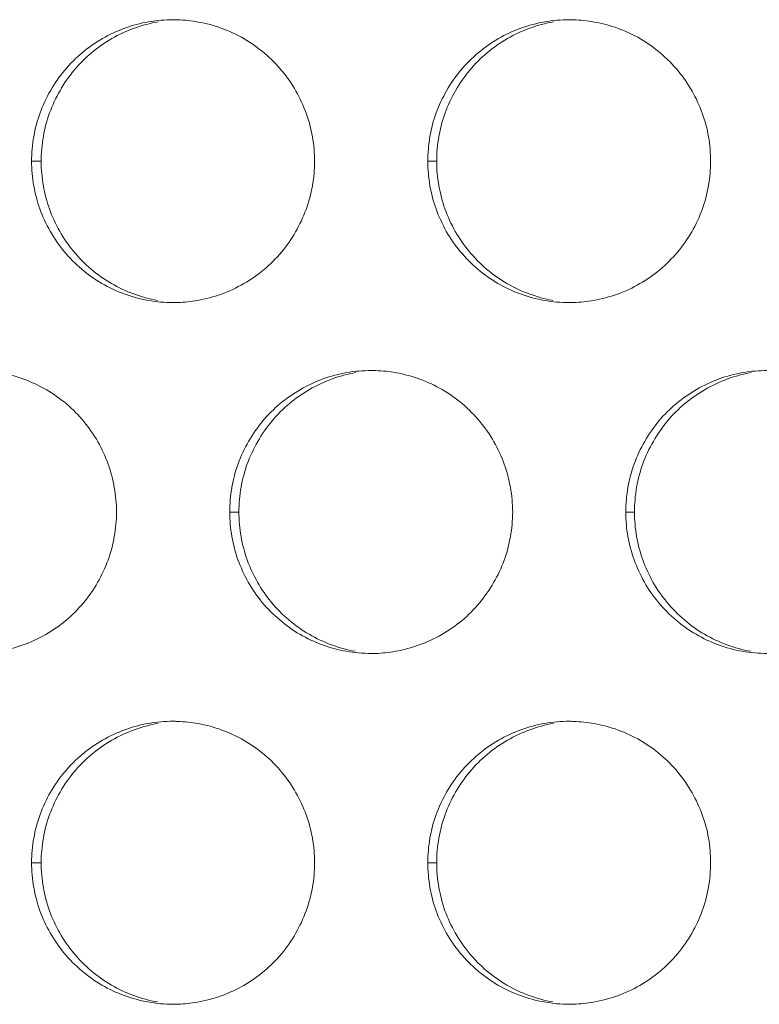
# Model space of a CAD drawing. Units: inches. Extents: x 6 to 386, y 6 to 238.
# Drawn here: x 84 to 86, y 54 to 55 of the extents above; entities that cross this region are included whole.
import ezdxf

# ---------------------------------------------------------------- set-up
doc = ezdxf.new("R2010")
doc.units = ezdxf.units.IN
doc.header["$MEASUREMENT"] = 0
doc.layers.add('文字', color=7, linetype='Continuous')

# ---------------------------------------------------------------- blocks, each defined once
blk = doc.blocks.new('block 2542')
at = {"layer": '文字', "color": 9, "lineweight": 5, "true_color": 0xc0bfbf}
blk.add_lwpolyline([(84.2269, 53.9815), (84.2438, 53.9815)], dxfattribs=at)
blk = doc.blocks.new('block 2543')
at = {"layer": '文字', "color": 9, "lineweight": 5, "true_color": 0xc0bfbf}
blk.add_lwpolyline([(84.9271, 53.9815), (84.9428, 53.9815)], dxfattribs=at)
blk = doc.blocks.new('block 2600')
at = {"layer": '文字', "color": 9, "lineweight": 5, "true_color": 0xc0bfbf}
blk.add_lwpolyline([(84.5771, 54.6013), (84.5933, 54.6013)], dxfattribs=at)
blk = doc.blocks.new('block 2601')
at = {"layer": '文字', "color": 9, "lineweight": 5, "true_color": 0xc0bfbf}
blk.add_lwpolyline([(85.2771, 54.6013), (85.2923, 54.6013)], dxfattribs=at)
blk = doc.blocks.new('block 2649')
at = {"layer": '文字', "color": 9, "lineweight": 5, "true_color": 0xc0bfbf}
blk.add_lwpolyline([(84.2269, 55.2214), (84.2438, 55.2214)], dxfattribs=at)
blk = doc.blocks.new('block 2650')
at = {"layer": '文字', "color": 9, "lineweight": 5, "true_color": 0xc0bfbf}
blk.add_lwpolyline([(84.9271, 55.2214), (84.9428, 55.2214)], dxfattribs=at)
blk = doc.blocks.new('block 4971')
at = {"layer": '文字', "color": 178, "lineweight": 5, "true_color": 0x030000}
blk.add_open_spline([(84.2438, 53.9815), (84.2438, 53.9964), (84.2452, 54.0108), (84.2477, 54.0253), (84.2502, 54.0394), (84.2538, 54.0532), (84.2588, 54.0666), (84.2636, 54.0804), (84.27, 54.0935), (84.2772, 54.1063), (84.2843, 54.119), (84.2929, 54.1311), (84.3023, 54.1424), (84.3208, 54.1645), (84.3433, 54.1834), (84.3687, 54.1982), (84.3942, 54.2127), (84.4221, 54.2227), (84.4505, 54.2279)], degree=3, knots=[0, 0, 0, 0, 1, 1, 1, 2, 2, 2, 3, 3, 3, 4, 4, 4, 5, 5, 5, 6, 6, 6, 6], dxfattribs=at)
blk = doc.blocks.new('block 4973')
at = {"layer": '文字', "color": 178, "lineweight": 5, "true_color": 0x030000}
blk.add_open_spline([(84.2438, 55.2214), (84.2438, 55.2359), (84.2452, 55.2507), (84.2477, 55.2652), (84.2502, 55.2793), (84.2538, 55.2931), (84.2588, 55.3069), (84.2636, 55.3203), (84.27, 55.3337), (84.2772, 55.3461), (84.2843, 55.3592), (84.2929, 55.371), (84.3023, 55.3823), (84.3208, 55.4047), (84.3433, 55.4233), (84.3687, 55.4381), (84.3942, 55.4526), (84.4221, 55.4629), (84.4505, 55.4678)], degree=3, knots=[0, 0, 0, 0, 1, 1, 1, 2, 2, 2, 3, 3, 3, 4, 4, 4, 5, 5, 5, 6, 6, 6, 6], dxfattribs=at)
blk = doc.blocks.new('block 4987')
at = {"layer": '文字', "color": 178, "lineweight": 5, "true_color": 0x030000}
blk.add_open_spline([(84.9428, 53.9815), (84.9428, 53.9964), (84.9442, 54.0108), (84.9466, 54.0253), (84.9492, 54.0394), (84.9528, 54.0532), (84.9576, 54.0666), (84.9626, 54.0804), (84.969, 54.0935), (84.9762, 54.1063), (84.9836, 54.119), (84.9919, 54.1311), (85.0012, 54.1424), (85.0198, 54.1645), (85.0424, 54.1834), (85.0677, 54.1982), (85.0932, 54.2127), (85.1209, 54.2227), (85.1493, 54.2279)], degree=3, knots=[0, 0, 0, 0, 1, 1, 1, 2, 2, 2, 3, 3, 3, 4, 4, 4, 5, 5, 5, 6, 6, 6, 6], dxfattribs=at)
blk = doc.blocks.new('block 4989')
at = {"layer": '文字', "color": 178, "lineweight": 5, "true_color": 0x030000}
blk.add_open_spline([(84.9428, 55.2214), (84.9428, 55.2359), (84.9442, 55.2507), (84.9466, 55.2652), (84.9492, 55.2793), (84.9528, 55.2931), (84.9576, 55.3069), (84.9626, 55.3203), (84.969, 55.3337), (84.9762, 55.3461), (84.9836, 55.3592), (84.9919, 55.371), (85.0012, 55.3823), (85.0198, 55.4047), (85.0424, 55.4233), (85.0677, 55.4381), (85.0932, 55.4526), (85.1209, 55.4629), (85.1493, 55.4678)], degree=3, knots=[0, 0, 0, 0, 1, 1, 1, 2, 2, 2, 3, 3, 3, 4, 4, 4, 5, 5, 5, 6, 6, 6, 6], dxfattribs=at)
blk = doc.blocks.new('block 5052')
at = {"layer": '文字', "color": 178, "lineweight": 5, "true_color": 0x030000}
blk.add_open_spline([(85.4978, 54.3553), (85.4694, 54.3605), (85.4415, 54.3708), (85.4163, 54.3853), (85.391, 54.4001), (85.3684, 54.4194), (85.35, 54.4418), (85.3405, 54.4528), (85.3323, 54.4649), (85.325, 54.4776), (85.318, 54.4904), (85.3119, 54.5035), (85.3069, 54.5169), (85.3023, 54.5303), (85.2987, 54.5441), (85.2961, 54.5579), (85.2937, 54.5724), (85.2923, 54.5868), (85.2923, 54.6013)], degree=3, knots=[0, 0, 0, 0, 1, 1, 1, 2, 2, 2, 3, 3, 3, 4, 4, 4, 5, 5, 5, 6, 6, 6, 6], dxfattribs=at)
blk = doc.blocks.new('block 5090')
at = {"layer": '文字', "color": 178, "lineweight": 5, "true_color": 0x030000}
blk.add_open_spline([(84.7988, 54.3553), (84.7704, 54.3605), (84.7425, 54.3708), (84.7175, 54.3853), (84.692, 54.4001), (84.6694, 54.4194), (84.651, 54.4418), (84.6415, 54.4528), (84.6332, 54.4649), (84.6262, 54.4776), (84.619, 54.4904), (84.6129, 54.5035), (84.6079, 54.5169), (84.6033, 54.5303), (84.5997, 54.5441), (84.5971, 54.5579), (84.5947, 54.5724), (84.5933, 54.5868), (84.5933, 54.6013)], degree=3, knots=[0, 0, 0, 0, 1, 1, 1, 2, 2, 2, 3, 3, 3, 4, 4, 4, 5, 5, 5, 6, 6, 6, 6], dxfattribs=at)
blk = doc.blocks.new('block 5328')
at = {"layer": '文字', "color": 178, "lineweight": 5, "true_color": 0x030000}
blk.add_open_spline([(84.5933, 54.6013), (84.5933, 54.6161), (84.5947, 54.6309), (84.5971, 54.6454), (84.5997, 54.6592), (84.6033, 54.6733), (84.6081, 54.6868), (84.6131, 54.7005), (84.6195, 54.7136), (84.6267, 54.726), (84.6338, 54.7391), (84.6424, 54.7508), (84.6519, 54.7625), (84.6703, 54.7846), (84.6928, 54.8035), (84.7182, 54.818), (84.7437, 54.8328), (84.7714, 54.8428), (84.7998, 54.848)], degree=3, knots=[0, 0, 0, 0, 1, 1, 1, 2, 2, 2, 3, 3, 3, 4, 4, 4, 5, 5, 5, 6, 6, 6, 6], dxfattribs=at)
blk = doc.blocks.new('block 5342')
at = {"layer": '文字', "color": 178, "lineweight": 5, "true_color": 0x030000}
blk.add_open_spline([(85.2923, 54.6013), (85.2923, 54.6161), (85.2937, 54.6309), (85.2961, 54.6454), (85.2987, 54.6592), (85.3023, 54.6733), (85.3071, 54.6868), (85.3121, 54.7005), (85.3185, 54.7136), (85.3257, 54.726), (85.3331, 54.7391), (85.3414, 54.7508), (85.3507, 54.7625), (85.3693, 54.7846), (85.3922, 54.8035), (85.4172, 54.818), (85.4427, 54.8328), (85.4704, 54.8428), (85.4988, 54.848)], degree=3, knots=[0, 0, 0, 0, 1, 1, 1, 2, 2, 2, 3, 3, 3, 4, 4, 4, 5, 5, 5, 6, 6, 6, 6], dxfattribs=at)
blk = doc.blocks.new('block 5574')
at = {"layer": '文字', "color": 178, "lineweight": 5, "true_color": 0x030000}
blk.add_open_spline([(84.4493, 53.7356), (84.4209, 53.7407), (84.393, 53.7507), (84.368, 53.7655), (84.3425, 53.7804), (84.3199, 53.7993), (84.3015, 53.8217), (84.292, 53.8331), (84.2837, 53.8451), (84.2767, 53.8579), (84.2694, 53.8703), (84.2634, 53.8834), (84.2584, 53.8968), (84.2538, 53.9102), (84.2502, 53.9244), (84.2477, 53.9381), (84.2452, 53.9526), (84.2438, 53.9671), (84.2438, 53.9815)], degree=3, knots=[0, 0, 0, 0, 1, 1, 1, 2, 2, 2, 3, 3, 3, 4, 4, 4, 5, 5, 5, 6, 6, 6, 6], dxfattribs=at)
blk = doc.blocks.new('block 5576')
at = {"layer": '文字', "color": 178, "lineweight": 5, "true_color": 0x030000}
blk.add_open_spline([(84.4493, 54.9755), (84.4209, 54.9806), (84.393, 54.9906), (84.368, 55.0054), (84.3425, 55.0202), (84.3199, 55.0395), (84.3015, 55.0616), (84.292, 55.073), (84.2837, 55.085), (84.2767, 55.0978), (84.2694, 55.1102), (84.2634, 55.1236), (84.2584, 55.137), (84.2538, 55.1505), (84.2502, 55.1642), (84.2477, 55.178), (84.2452, 55.1925), (84.2438, 55.207), (84.2438, 55.2214)], degree=3, knots=[0, 0, 0, 0, 1, 1, 1, 2, 2, 2, 3, 3, 3, 4, 4, 4, 5, 5, 5, 6, 6, 6, 6], dxfattribs=at)
blk = doc.blocks.new('block 5596')
at = {"layer": '文字', "color": 178, "lineweight": 5, "true_color": 0x030000}
blk.add_open_spline([(85.1483, 53.7356), (85.1199, 53.7407), (85.092, 53.7507), (85.067, 53.7655), (85.0415, 53.7804), (85.0189, 53.7993), (85.0005, 53.8217), (84.991, 53.8331), (84.9828, 53.8451), (84.9757, 53.8579), (84.9685, 53.8703), (84.9624, 53.8834), (84.9574, 53.8968), (84.9528, 53.9102), (84.9492, 53.924), (84.9466, 53.9381), (84.9442, 53.9526), (84.9428, 53.9671), (84.9428, 53.9815)], degree=3, knots=[0, 0, 0, 0, 1, 1, 1, 2, 2, 2, 3, 3, 3, 4, 4, 4, 5, 5, 5, 6, 6, 6, 6], dxfattribs=at)
blk = doc.blocks.new('block 5598')
at = {"layer": '文字', "color": 178, "lineweight": 5, "true_color": 0x030000}
blk.add_open_spline([(85.1483, 54.9755), (85.1199, 54.9806), (85.092, 54.9906), (85.067, 55.0054), (85.0415, 55.0202), (85.0189, 55.0395), (85.0005, 55.0616), (84.991, 55.073), (84.9828, 55.085), (84.9757, 55.0974), (84.9685, 55.1102), (84.9624, 55.1236), (84.9574, 55.137), (84.9528, 55.1505), (84.9492, 55.1642), (84.9466, 55.178), (84.9442, 55.1925), (84.9428, 55.207), (84.9428, 55.2214)], degree=3, knots=[0, 0, 0, 0, 1, 1, 1, 2, 2, 2, 3, 3, 3, 4, 4, 4, 5, 5, 5, 6, 6, 6, 6], dxfattribs=at)
blk = doc.blocks.new('block 9596')
at = {"layer": '文字', "color": 178, "lineweight": 5, "true_color": 0x030000}
blk.add_open_spline([(84.7271, 53.9815), (84.7268, 53.9671), (84.7258, 53.9523), (84.7232, 53.9378), (84.7208, 53.9237), (84.7168, 53.9099), (84.712, 53.8965), (84.707, 53.8827), (84.7009, 53.8696), (84.6934, 53.8568), (84.6863, 53.8441), (84.678, 53.832), (84.6684, 53.8207), (84.6498, 53.7983), (84.6272, 53.7797), (84.6019, 53.7648), (84.5764, 53.7504), (84.5487, 53.7404), (84.5199, 53.7352), (84.5085, 53.7335), (84.497, 53.7321), (84.4855, 53.7318)], degree=3, knots=[0, 0, 0, 0, 1, 1, 1, 2, 2, 2, 3, 3, 3, 4, 4, 4, 5, 5, 5, 6, 6, 6, 7, 7, 7, 7], dxfattribs=at)
blk = doc.blocks.new('block 9597')
at = {"layer": '文字', "color": 178, "lineweight": 5, "true_color": 0x030000}
blk.add_open_spline([(84.4855, 53.7318), (84.4827, 53.7314), (84.4799, 53.7314), (84.4772, 53.7314)], degree=3, dxfattribs=at)
blk = doc.blocks.new('block 9598')
at = {"layer": '文字', "color": 178, "lineweight": 5, "true_color": 0x030000}
blk.add_open_spline([(84.7271, 55.2214), (84.7268, 55.207), (84.7258, 55.1925), (84.7232, 55.178), (84.7208, 55.1636), (84.7168, 55.1498), (84.712, 55.1363), (84.707, 55.1229), (84.7009, 55.1095), (84.6934, 55.0967), (84.6863, 55.0843), (84.678, 55.0719), (84.6684, 55.0609), (84.6498, 55.0385), (84.6272, 55.0196), (84.6019, 55.0051), (84.5764, 54.9903), (84.5487, 54.9803), (84.5199, 54.9755), (84.5085, 54.9734), (84.497, 54.972), (84.4855, 54.9717)], degree=3, knots=[0, 0, 0, 0, 1, 1, 1, 2, 2, 2, 3, 3, 3, 4, 4, 4, 5, 5, 5, 6, 6, 6, 7, 7, 7, 7], dxfattribs=at)
blk = doc.blocks.new('block 9599')
at = {"layer": '文字', "color": 178, "lineweight": 5, "true_color": 0x030000}
blk.add_open_spline([(84.4855, 54.9717), (84.4827, 54.9717), (84.4799, 54.9717), (84.4772, 54.9717)], degree=3, dxfattribs=at)
blk = doc.blocks.new('block 9620')
at = {"layer": '文字', "color": 178, "lineweight": 5, "true_color": 0x030000}
blk.add_open_spline([(85.4268, 53.9815), (85.4268, 53.9671), (85.4258, 53.9523), (85.423, 53.9378), (85.4205, 53.9237), (85.417, 53.9099), (85.412, 53.8965), (85.407, 53.8827), (85.4006, 53.8696), (85.3936, 53.8568), (85.3863, 53.8441), (85.3777, 53.832), (85.3684, 53.8207), (85.3497, 53.7983), (85.3271, 53.7797), (85.3019, 53.7648), (85.2766, 53.7504), (85.2487, 53.7404), (85.2199, 53.7352), (85.2084, 53.7332), (85.1965, 53.7321), (85.185, 53.7318)], degree=3, knots=[0, 0, 0, 0, 1, 1, 1, 2, 2, 2, 3, 3, 3, 4, 4, 4, 5, 5, 5, 6, 6, 6, 7, 7, 7, 7], dxfattribs=at)
blk = doc.blocks.new('block 9621')
at = {"layer": '文字', "color": 178, "lineweight": 5, "true_color": 0x030000}
blk.add_open_spline([(85.185, 53.7318), (85.1822, 53.7314), (85.1796, 53.7314), (85.1769, 53.7314)], degree=3, dxfattribs=at)
blk = doc.blocks.new('block 9622')
at = {"layer": '文字', "color": 178, "lineweight": 5, "true_color": 0x030000}
blk.add_open_spline([(85.4268, 55.2214), (85.4268, 55.207), (85.4258, 55.1925), (85.423, 55.178), (85.4205, 55.1636), (85.417, 55.1498), (85.412, 55.1363), (85.407, 55.1226), (85.4006, 55.1091), (85.3936, 55.0967), (85.3863, 55.0843), (85.3777, 55.0719), (85.3684, 55.0609), (85.3497, 55.0385), (85.3271, 55.0196), (85.3019, 55.0051), (85.2766, 54.9903), (85.2487, 54.9803), (85.2199, 54.9755), (85.2084, 54.9734), (85.1965, 54.972), (85.185, 54.9717)], degree=3, knots=[0, 0, 0, 0, 1, 1, 1, 2, 2, 2, 3, 3, 3, 4, 4, 4, 5, 5, 5, 6, 6, 6, 7, 7, 7, 7], dxfattribs=at)
blk = doc.blocks.new('block 9623')
at = {"layer": '文字', "color": 178, "lineweight": 5, "true_color": 0x030000}
blk.add_open_spline([(85.185, 54.9717), (85.1822, 54.9717), (85.1796, 54.9717), (85.1769, 54.9717)], degree=3, dxfattribs=at)
blk = doc.blocks.new('block 10060')
at = {"layer": '文字', "color": 178, "lineweight": 5, "true_color": 0x030000}
blk.add_open_spline([(84.3771, 54.6013), (84.3768, 54.5868), (84.3757, 54.5724), (84.3731, 54.5579), (84.3707, 54.5438), (84.3668, 54.5297), (84.3621, 54.5166), (84.3571, 54.5028), (84.3508, 54.4894), (84.3437, 54.477), (84.3363, 54.4642), (84.328, 54.4521), (84.3185, 54.4408), (84.2998, 54.4184), (84.2772, 54.3994), (84.2519, 54.385), (84.2264, 54.3705), (84.1985, 54.3602), (84.1699, 54.3553), (84.1585, 54.3533), (84.1473, 54.3519), (84.1356, 54.3515)], degree=3, knots=[0, 0, 0, 0, 1, 1, 1, 2, 2, 2, 3, 3, 3, 4, 4, 4, 5, 5, 5, 6, 6, 6, 7, 7, 7, 7], dxfattribs=at)
blk = doc.blocks.new('block 10082')
at = {"layer": '文字', "color": 178, "lineweight": 5, "true_color": 0x030000}
blk.add_open_spline([(85.0771, 54.6013), (85.0768, 54.5868), (85.0758, 54.5724), (85.0732, 54.5579), (85.0708, 54.5438), (85.067, 54.5297), (85.062, 54.5162), (85.057, 54.5028), (85.051, 54.4894), (85.0434, 54.477), (85.0363, 54.4642), (85.0277, 54.4521), (85.0184, 54.4408), (84.9998, 54.4184), (84.9771, 54.3994), (84.9519, 54.385), (84.9264, 54.3705), (84.8987, 54.3602), (84.8699, 54.3553), (84.8584, 54.3533), (84.8468, 54.3519), (84.8351, 54.3515)], degree=3, knots=[0, 0, 0, 0, 1, 1, 1, 2, 2, 2, 3, 3, 3, 4, 4, 4, 5, 5, 5, 6, 6, 6, 7, 7, 7, 7], dxfattribs=at)
blk = doc.blocks.new('block 10083')
at = {"layer": '文字', "color": 178, "lineweight": 5, "true_color": 0x030000}
blk.add_open_spline([(84.8351, 54.3515), (84.8324, 54.3515), (84.8296, 54.3515), (84.8269, 54.3515)], degree=3, dxfattribs=at)
blk = doc.blocks.new('block 10834')
at = {"layer": '文字', "color": 178, "lineweight": 5, "true_color": 0x030000}
blk.add_open_spline([(84.8269, 54.8514), (84.8296, 54.8514), (84.8322, 54.8514), (84.835, 54.8514)], degree=3, dxfattribs=at)
blk = doc.blocks.new('block 10835')
at = {"layer": '文字', "color": 178, "lineweight": 5, "true_color": 0x030000}
blk.add_open_spline([(84.835, 54.8514), (84.847, 54.8511), (84.8592, 54.8497), (84.8713, 54.8476), (84.8997, 54.8425), (84.9276, 54.8321), (84.9528, 54.8177), (84.9781, 54.8029), (85.0007, 54.7839), (85.0191, 54.7612), (85.0286, 54.7501), (85.0368, 54.7381), (85.0441, 54.7253), (85.0511, 54.7129), (85.0573, 54.6998), (85.0622, 54.6861), (85.0672, 54.6726), (85.0708, 54.6589), (85.0732, 54.6447), (85.0758, 54.6306), (85.0768, 54.6158), (85.0771, 54.6013)], degree=3, knots=[0, 0, 0, 0, 1, 1, 1, 2, 2, 2, 3, 3, 3, 4, 4, 4, 5, 5, 5, 6, 6, 6, 7, 7, 7, 7], dxfattribs=at)
blk = doc.blocks.new('block 10857')
at = {"layer": '文字', "color": 178, "lineweight": 5, "true_color": 0x030000}
blk.add_open_spline([(84.1354, 54.8514), (84.1473, 54.8511), (84.1594, 54.8497), (84.1713, 54.8476), (84.1997, 54.8425), (84.2276, 54.8321), (84.2526, 54.8177), (84.2781, 54.8029), (84.3006, 54.7839), (84.3194, 54.7612), (84.3285, 54.7501), (84.337, 54.7377), (84.3442, 54.7253), (84.3514, 54.7129), (84.3575, 54.6998), (84.3621, 54.6861), (84.3671, 54.6726), (84.3707, 54.6589), (84.3731, 54.6447), (84.3757, 54.6306), (84.3768, 54.6158), (84.3771, 54.6013)], degree=3, knots=[0, 0, 0, 0, 1, 1, 1, 2, 2, 2, 3, 3, 3, 4, 4, 4, 5, 5, 5, 6, 6, 6, 7, 7, 7, 7], dxfattribs=at)
blk = doc.blocks.new('block 11169')
at = {"layer": '文字', "color": 178, "lineweight": 5, "true_color": 0x030000}
blk.add_open_spline([(84.4768, 54.2317), (84.4796, 54.2317), (84.4824, 54.2317), (84.4851, 54.2313)], degree=3, dxfattribs=at)
blk = doc.blocks.new('block 11170')
at = {"layer": '文字', "color": 178, "lineweight": 5, "true_color": 0x030000}
blk.add_open_spline([(84.4851, 54.2313), (84.4973, 54.231), (84.5092, 54.2296), (84.5213, 54.2275), (84.5497, 54.2224), (84.5776, 54.2124), (84.6026, 54.1976), (84.6281, 54.1831), (84.6506, 54.1638), (84.6691, 54.1414), (84.6786, 54.13), (84.6868, 54.118), (84.6942, 54.1052), (84.7011, 54.0928), (84.7071, 54.0797), (84.7121, 54.0663), (84.7171, 54.0529), (84.7208, 54.0391), (84.7232, 54.025), (84.7258, 54.0105), (84.7268, 53.996), (84.7271, 53.9815)], degree=3, knots=[0, 0, 0, 0, 1, 1, 1, 2, 2, 2, 3, 3, 3, 4, 4, 4, 5, 5, 5, 6, 6, 6, 7, 7, 7, 7], dxfattribs=at)
blk = doc.blocks.new('block 11172')
at = {"layer": '文字', "color": 178, "lineweight": 5, "true_color": 0x030000}
blk.add_open_spline([(84.4768, 55.4715), (84.4796, 55.4715), (84.4824, 55.4715), (84.4851, 55.4715)], degree=3, dxfattribs=at)
blk = doc.blocks.new('block 11173')
at = {"layer": '文字', "color": 178, "lineweight": 5, "true_color": 0x030000}
blk.add_open_spline([(84.4851, 55.4715), (84.4973, 55.4709), (84.5092, 55.4698), (84.5213, 55.4674), (84.5497, 55.4626), (84.5776, 55.4523), (84.6026, 55.4378), (84.6281, 55.4226), (84.6506, 55.4037), (84.6691, 55.3813), (84.6786, 55.3703), (84.6868, 55.3579), (84.6942, 55.3455), (84.7011, 55.3327), (84.7071, 55.3196), (84.7121, 55.3062), (84.7171, 55.2927), (84.7208, 55.2786), (84.7232, 55.2648), (84.7258, 55.2504), (84.7268, 55.2359), (84.7271, 55.2214)], degree=3, knots=[0, 0, 0, 0, 1, 1, 1, 2, 2, 2, 3, 3, 3, 4, 4, 4, 5, 5, 5, 6, 6, 6, 7, 7, 7, 7], dxfattribs=at)
blk = doc.blocks.new('block 11203')
at = {"layer": '文字', "color": 178, "lineweight": 5, "true_color": 0x030000}
blk.add_open_spline([(85.1769, 54.2317), (85.1795, 54.2317), (85.1819, 54.2317), (85.1846, 54.2313)], degree=3, dxfattribs=at)
blk = doc.blocks.new('block 11204')
at = {"layer": '文字', "color": 178, "lineweight": 5, "true_color": 0x030000}
blk.add_open_spline([(85.1846, 54.2313), (85.1969, 54.231), (85.2089, 54.2296), (85.2212, 54.2275), (85.2497, 54.2224), (85.2777, 54.2124), (85.3028, 54.1976), (85.3281, 54.1831), (85.3507, 54.1638), (85.3693, 54.1414), (85.3786, 54.13), (85.3869, 54.118), (85.3941, 54.1052), (85.4012, 54.0928), (85.4074, 54.0797), (85.4122, 54.0663), (85.417, 54.0529), (85.4208, 54.0391), (85.4232, 54.025), (85.4258, 54.0105), (85.4268, 53.996), (85.4268, 53.9815)], degree=3, knots=[0, 0, 0, 0, 1, 1, 1, 2, 2, 2, 3, 3, 3, 4, 4, 4, 5, 5, 5, 6, 6, 6, 7, 7, 7, 7], dxfattribs=at)
blk = doc.blocks.new('block 11206')
at = {"layer": '文字', "color": 178, "lineweight": 5, "true_color": 0x030000}
blk.add_open_spline([(85.1769, 55.4715), (85.1795, 55.4715), (85.1819, 55.4715), (85.1846, 55.4715)], degree=3, dxfattribs=at)
blk = doc.blocks.new('block 11207')
at = {"layer": '文字', "color": 178, "lineweight": 5, "true_color": 0x030000}
blk.add_open_spline([(85.1846, 55.4715), (85.1969, 55.4709), (85.2089, 55.4698), (85.2212, 55.4674), (85.2497, 55.4626), (85.2777, 55.4523), (85.3028, 55.4378), (85.3281, 55.4226), (85.3507, 55.4037), (85.3693, 55.3813), (85.3786, 55.3703), (85.3869, 55.3579), (85.3941, 55.3455), (85.4012, 55.3327), (85.4074, 55.3196), (85.4122, 55.3062), (85.417, 55.2927), (85.4208, 55.2786), (85.4232, 55.2648), (85.4258, 55.2504), (85.4268, 55.2359), (85.4268, 55.2214)], degree=3, knots=[0, 0, 0, 0, 1, 1, 1, 2, 2, 2, 3, 3, 3, 4, 4, 4, 5, 5, 5, 6, 6, 6, 7, 7, 7, 7], dxfattribs=at)
blk = doc.blocks.new('block 11566')
at = {"layer": '文字', "color": 178, "lineweight": 5, "true_color": 0x030000}
blk.add_open_spline([(85.5271, 54.3515), (85.5121, 54.3515), (85.4975, 54.3529), (85.4828, 54.3553), (85.4542, 54.3605), (85.4263, 54.3708), (85.4012, 54.3853), (85.3758, 54.4001), (85.3533, 54.4194), (85.3347, 54.4418), (85.3254, 54.4528), (85.3171, 54.4649), (85.3099, 54.4776), (85.3028, 54.4904), (85.2968, 54.5035), (85.2918, 54.5169), (85.287, 54.5303), (85.2832, 54.5441), (85.2808, 54.5579), (85.2782, 54.5724), (85.2771, 54.5868), (85.2771, 54.6013)], degree=3, knots=[0, 0, 0, 0, 1, 1, 1, 2, 2, 2, 3, 3, 3, 4, 4, 4, 5, 5, 5, 6, 6, 6, 7, 7, 7, 7], dxfattribs=at)
blk = doc.blocks.new('block 11627')
at = {"layer": '文字', "color": 178, "lineweight": 5, "true_color": 0x030000}
blk.add_open_spline([(84.8269, 54.3515), (84.8124, 54.3515), (84.7974, 54.3529), (84.7828, 54.3553), (84.7542, 54.3605), (84.7266, 54.3708), (84.7011, 54.3853), (84.676, 54.4001), (84.6532, 54.4194), (84.6346, 54.4418), (84.6253, 54.4528), (84.6171, 54.4649), (84.6098, 54.4776), (84.6026, 54.4904), (84.5966, 54.5035), (84.5916, 54.5169), (84.5869, 54.5303), (84.5833, 54.5441), (84.5809, 54.5579), (84.5785, 54.5724), (84.5771, 54.5868), (84.5771, 54.6013)], degree=3, knots=[0, 0, 0, 0, 1, 1, 1, 2, 2, 2, 3, 3, 3, 4, 4, 4, 5, 5, 5, 6, 6, 6, 7, 7, 7, 7], dxfattribs=at)
blk = doc.blocks.new('block 11784')
at = {"layer": '文字', "color": 178, "lineweight": 5, "true_color": 0x030000}
blk.add_open_spline([(84.2269, 53.9815), (84.2269, 53.9964), (84.2283, 54.0108), (84.2309, 54.0253), (84.2333, 54.0394), (84.2369, 54.0532), (84.2419, 54.0666), (84.2469, 54.0804), (84.2533, 54.0935), (84.2603, 54.1063), (84.2677, 54.119), (84.276, 54.1311), (84.2855, 54.1424), (84.3042, 54.1645), (84.3268, 54.1834), (84.3521, 54.1982), (84.3773, 54.2127), (84.4052, 54.2227), (84.4338, 54.2279), (84.4482, 54.2303), (84.4625, 54.2317), (84.4768, 54.2317)], degree=3, knots=[0, 0, 0, 0, 1, 1, 1, 2, 2, 2, 3, 3, 3, 4, 4, 4, 5, 5, 5, 6, 6, 6, 7, 7, 7, 7], dxfattribs=at)
blk = doc.blocks.new('block 11818')
at = {"layer": '文字', "color": 178, "lineweight": 5, "true_color": 0x030000}
blk.add_open_spline([(84.2269, 55.2214), (84.2269, 55.2359), (84.2283, 55.2507), (84.2309, 55.2652), (84.2333, 55.2793), (84.2369, 55.2931), (84.2419, 55.3069), (84.2469, 55.3203), (84.2533, 55.3337), (84.2603, 55.3461), (84.2677, 55.3592), (84.276, 55.371), (84.2855, 55.3823), (84.3042, 55.4047), (84.3268, 55.4233), (84.3521, 55.4381), (84.3773, 55.4526), (84.4052, 55.4629), (84.4338, 55.4678), (84.4482, 55.4702), (84.4625, 55.4715), (84.4768, 55.4715)], degree=3, knots=[0, 0, 0, 0, 1, 1, 1, 2, 2, 2, 3, 3, 3, 4, 4, 4, 5, 5, 5, 6, 6, 6, 7, 7, 7, 7], dxfattribs=at)
blk = doc.blocks.new('block 11829')
at = {"layer": '文字', "color": 178, "lineweight": 5, "true_color": 0x030000}
blk.add_open_spline([(84.5771, 54.6013), (84.5771, 54.6161), (84.5785, 54.6309), (84.5809, 54.6454), (84.5833, 54.6592), (84.5869, 54.6733), (84.5919, 54.6868), (84.5969, 54.7005), (84.6033, 54.7136), (84.6103, 54.726), (84.6179, 54.7391), (84.6262, 54.7508), (84.6355, 54.7625), (84.6543, 54.7846), (84.6768, 54.8035), (84.702, 54.818), (84.7273, 54.8328), (84.7552, 54.8428), (84.784, 54.848), (84.7983, 54.8504), (84.8126, 54.8514), (84.8269, 54.8514)], degree=3, knots=[0, 0, 0, 0, 1, 1, 1, 2, 2, 2, 3, 3, 3, 4, 4, 4, 5, 5, 5, 6, 6, 6, 7, 7, 7, 7], dxfattribs=at)
blk = doc.blocks.new('block 11873')
at = {"layer": '文字', "color": 178, "lineweight": 5, "true_color": 0x030000}
blk.add_open_spline([(85.2771, 54.6013), (85.2771, 54.6161), (85.2782, 54.6309), (85.2809, 54.6454), (85.2832, 54.6592), (85.287, 54.6733), (85.292, 54.6868), (85.2969, 54.7005), (85.303, 54.7136), (85.3106, 54.726), (85.3176, 54.7391), (85.3262, 54.7508), (85.3355, 54.7625), (85.3541, 54.7846), (85.377, 54.8035), (85.402, 54.818), (85.4275, 54.8328), (85.4552, 54.8428), (85.484, 54.848), (85.498, 54.8504), (85.5126, 54.8514), (85.5271, 54.8514)], degree=3, knots=[0, 0, 0, 0, 1, 1, 1, 2, 2, 2, 3, 3, 3, 4, 4, 4, 5, 5, 5, 6, 6, 6, 7, 7, 7, 7], dxfattribs=at)
blk = doc.blocks.new('block 12147')
at = {"layer": '文字', "color": 178, "lineweight": 5, "true_color": 0x030000}
blk.add_open_spline([(84.9271, 53.9815), (84.9271, 53.9964), (84.9285, 54.0108), (84.9309, 54.0253), (84.9333, 54.0394), (84.9369, 54.0532), (84.9419, 54.0666), (84.9469, 54.0804), (84.9533, 54.0935), (84.9604, 54.1063), (84.9676, 54.119), (84.9762, 54.1311), (84.9855, 54.1424), (85.0043, 54.1645), (85.0269, 54.1838), (85.052, 54.1982), (85.0773, 54.2127), (85.1052, 54.2227), (85.134, 54.2279), (85.1483, 54.2303), (85.1626, 54.2317), (85.1769, 54.2317)], degree=3, knots=[0, 0, 0, 0, 1, 1, 1, 2, 2, 2, 3, 3, 3, 4, 4, 4, 5, 5, 5, 6, 6, 6, 7, 7, 7, 7], dxfattribs=at)
blk = doc.blocks.new('block 12176')
at = {"layer": '文字', "color": 178, "lineweight": 5, "true_color": 0x030000}
blk.add_open_spline([(84.9271, 55.2214), (84.9271, 55.2359), (84.9285, 55.2507), (84.9309, 55.2652), (84.9333, 55.2793), (84.9369, 55.2931), (84.9419, 55.3069), (84.9469, 55.3203), (84.9533, 55.3337), (84.9604, 55.3461), (84.9676, 55.3592), (84.9762, 55.371), (84.9855, 55.3823), (85.0043, 55.4047), (85.0269, 55.4233), (85.052, 55.4381), (85.0773, 55.4526), (85.1052, 55.4629), (85.134, 55.4678), (85.1483, 55.4702), (85.1626, 55.4715), (85.1769, 55.4715)], degree=3, knots=[0, 0, 0, 0, 1, 1, 1, 2, 2, 2, 3, 3, 3, 4, 4, 4, 5, 5, 5, 6, 6, 6, 7, 7, 7, 7], dxfattribs=at)
blk = doc.blocks.new('block 12372')
at = {"layer": '文字', "color": 178, "lineweight": 5, "true_color": 0x030000}
blk.add_open_spline([(84.4772, 53.7314), (84.4622, 53.7314), (84.4474, 53.7328), (84.4327, 53.7356), (84.4042, 53.7407), (84.3764, 53.7507), (84.3511, 53.7655), (84.3259, 53.7804), (84.3034, 53.7993), (84.2846, 53.8217), (84.2753, 53.8331), (84.267, 53.8451), (84.2598, 53.8579), (84.2526, 53.8703), (84.2465, 53.8834), (84.2415, 53.8968), (84.2369, 53.9102), (84.2333, 53.9244), (84.2309, 53.9381), (84.2283, 53.9526), (84.2269, 53.9671), (84.2269, 53.9815)], degree=3, knots=[0, 0, 0, 0, 1, 1, 1, 2, 2, 2, 3, 3, 3, 4, 4, 4, 5, 5, 5, 6, 6, 6, 7, 7, 7, 7], dxfattribs=at)
blk = doc.blocks.new('block 12376')
at = {"layer": '文字', "color": 178, "lineweight": 5, "true_color": 0x030000}
blk.add_open_spline([(84.4772, 54.9717), (84.4622, 54.9717), (84.4474, 54.9727), (84.4327, 54.9755), (84.4042, 54.9806), (84.3764, 54.9906), (84.3511, 55.0054), (84.3259, 55.0202), (84.3034, 55.0395), (84.2846, 55.0616), (84.2753, 55.073), (84.267, 55.085), (84.2598, 55.0978), (84.2526, 55.1102), (84.2465, 55.1236), (84.2415, 55.137), (84.2369, 55.1505), (84.2333, 55.1642), (84.2309, 55.178), (84.2283, 55.1925), (84.2269, 55.207), (84.2269, 55.2214)], degree=3, knots=[0, 0, 0, 0, 1, 1, 1, 2, 2, 2, 3, 3, 3, 4, 4, 4, 5, 5, 5, 6, 6, 6, 7, 7, 7, 7], dxfattribs=at)
blk = doc.blocks.new('block 12410')
at = {"layer": '文字', "color": 178, "lineweight": 5, "true_color": 0x030000}
blk.add_open_spline([(85.1769, 53.7314), (85.1621, 53.7314), (85.1474, 53.7328), (85.1328, 53.7356), (85.1042, 53.7407), (85.0763, 53.7507), (85.0511, 53.7655), (85.0262, 53.7804), (85.0033, 53.7993), (84.9846, 53.8217), (84.9753, 53.8331), (84.9671, 53.8451), (84.9598, 53.8579), (84.9528, 53.8703), (84.9466, 53.8834), (84.9418, 53.8968), (84.9369, 53.9102), (84.9331, 53.924), (84.9309, 53.9381), (84.9285, 53.9526), (84.9271, 53.9671), (84.9271, 53.9815)], degree=3, knots=[0, 0, 0, 0, 1, 1, 1, 2, 2, 2, 3, 3, 3, 4, 4, 4, 5, 5, 5, 6, 6, 6, 7, 7, 7, 7], dxfattribs=at)
blk = doc.blocks.new('block 12412')
at = {"layer": '文字', "color": 178, "lineweight": 5, "true_color": 0x030000}
blk.add_open_spline([(85.1769, 54.9717), (85.1621, 54.9717), (85.1474, 54.9727), (85.1328, 54.9755), (85.1042, 54.9806), (85.0763, 54.9906), (85.0511, 55.0054), (85.0262, 55.0202), (85.0033, 55.0395), (84.9846, 55.0616), (84.9753, 55.073), (84.9671, 55.085), (84.9598, 55.0974), (84.9528, 55.1102), (84.9466, 55.1236), (84.9418, 55.137), (84.9369, 55.1505), (84.9331, 55.1642), (84.9309, 55.178), (84.9285, 55.1925), (84.9271, 55.207), (84.9271, 55.2214)], degree=3, knots=[0, 0, 0, 0, 1, 1, 1, 2, 2, 2, 3, 3, 3, 4, 4, 4, 5, 5, 5, 6, 6, 6, 7, 7, 7, 7], dxfattribs=at)
blk = doc.blocks.new('block 2063')
at = {"layer": '文字'}
for name in ['block 11818', 'block 4973', 'block 11172', 'block 11173', 'block 12176', 'block 4989', 'block 11206', 'block 11207', 'block 2649', 'block 12376', 'block 5576', 'block 9598', 'block 2650', 'block 12412', 'block 5598', 'block 9622', 'block 9599', 'block 9623', 'block 10857', 'block 11829', 'block 10834', 'block 10835', 'block 11873', 'block 5328', 'block 5342', 'block 10060', 'block 2600', 'block 11627', 'block 5090', 'block 10082', 'block 2601', 'block 11566', 'block 5052', 'block 10083', 'block 11784', 'block 4971', 'block 11169', 'block 11170', 'block 12147', 'block 4987', 'block 11203', 'block 11204', 'block 2542', 'block 12372', 'block 5574', 'block 9596', 'block 2543', 'block 12410', 'block 5596', 'block 9620', 'block 9597', 'block 9621']:
    blk.add_blockref(name, (0, 0), dxfattribs=at)

msp = doc.modelspace()

# ---------------------------------------------------------------- block references
at = {"layer": '文字'}
msp.add_blockref('block 2063', (0, 0), dxfattribs=at)

doc.saveas('drawing.dxf')
